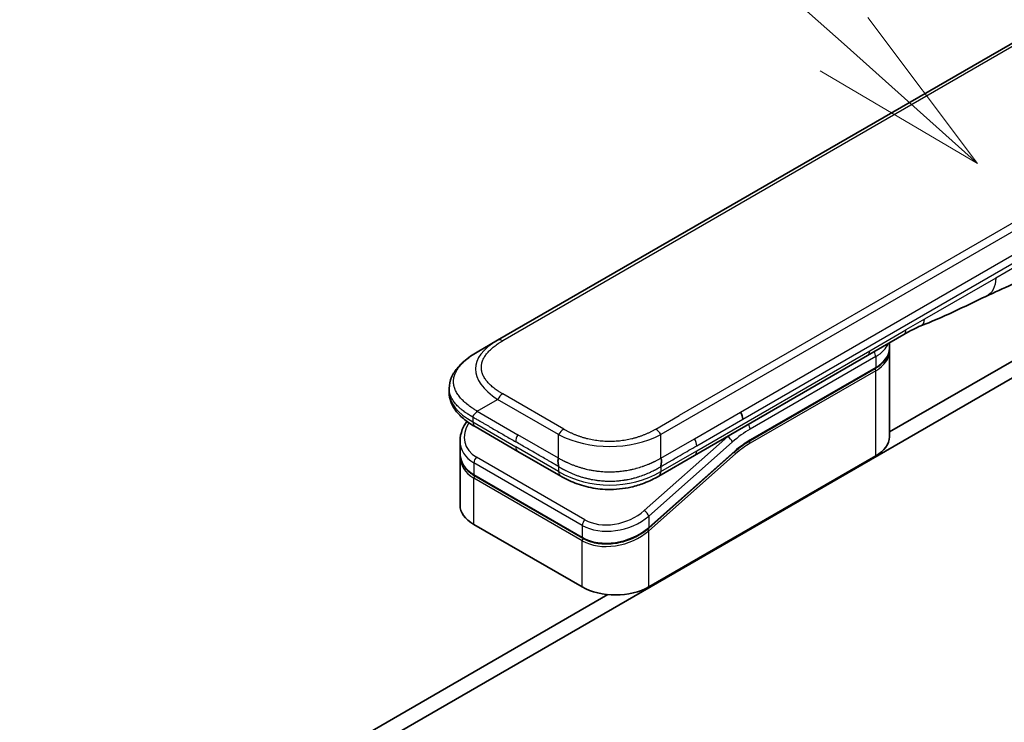
# Model space of a CAD drawing. Units: millimetres. Extents: x 0 to 13158, y 0 to 2248.
# Drawn here: x 1963 to 2060, y 911 to 980 of the extents above; entities that cross this region are included whole.
import ezdxf

# ---------------------------------------------------------------- set-up
doc = ezdxf.new("R2010")
doc.units = ezdxf.units.MM
for name, color, linetype, lineweight in [('Symbol (TK)', 100, 'Continuous', 18), ('Visible (ISO)', 7, 'Continuous', 35), ('Visible Narrow (ISO)', 7, 'Continuous', 25)]:
    doc.layers.add(name, color=color, linetype=linetype, lineweight=lineweight)
doc.styles.add('Note Text (TK2)', font='MS PGothic.ttf')

# ---------------------------------------------------------------- blocks, each defined once
blk = doc.blocks.new('バルーン44')
at = {"layer": 'Symbol (TK)', "color": 100}
for p, q in [((306.495, 147.622), (301.916, 151.708)), ((308.36, 145.958), (306.828, 147.995)), ((306.495, 147.622), (308.36, 145.958)), ((306.162, 147.249), (308.36, 145.958))]:
    blk.add_line(p, q, dxfattribs=at)
at = {"layer": 'Symbol (TK)'}
blk.add_circle((299.682, 153.701), 3, dxfattribs=at)
at = {"layer": 'Symbol (TK)', "color": 7, "insert": (299.682, 153.695), "char_height": 2, "attachment_point": 5, "style": 'Note Text (TK2)'}
blk.add_mtext('8', dxfattribs=at)

msp = doc.modelspace()

# ---------------------------------------------------------------- linework, layer by layer
at = {"layer": 'Visible (ISO)'}
for p, q in [((2138.7258, 1022.681), (2010.0722, 948.4028)), ((1841.6298, 818.4247), (2117.4015, 977.6415)), ((2115.9872, 978.458), (2048.4116, 939.4432)), ((2049.8054, 948.9592), (2046.2698, 946.9179)), ((2008.0722, 947.2481), (2010.0722, 948.4028)), ((2048.4116, 947.6332), (2048.4116, 948.1545)), ((2046.2698, 946.9179), (2029.3406, 937.1438)), ((2048.4116, 947.3066), (2048.4116, 938.9783)), ((2034.7309, 938.5669), (2047.0229, 945.6637)), ((2005.3375, 943.6996), (2005.3375, 943.6996)), ((2005.3375, 943.6996), (2005.3375, 943.3057)), ((2012.0575, 937.5407), (2007.8651, 939.9612)), ((2006.4018, 938.5722), (2006.4018, 937.4269)), ((2006.4076, 937.261), (2006.4076, 937.261)), ((2012.0575, 937.5407), (2016.2498, 935.1203)), ((2033.2629, 937.4959), (2024.8524, 930.0379)), ((2006.4018, 937.0888), (2006.4018, 932.283)), ((2024.8611, 924.2814), (2047.0643, 937.1004)), ((2029.3406, 937.1438), (2025.8357, 935.1203)), ((2018.3972, 929.0517), (2007.7906, 935.1754)), ((2025.8357, 935.1203), (2025.8357, 935.1203)), ((2007.7492, 930.4051), (2018.3558, 924.2814)), ((2020.8639, 923.5385), (1840.2156, 819.2412))]:
    msp.add_line(p, q, dxfattribs=at)
for centre, major_axis, ratio, start_param, end_param in [((2049.3054, 949.8252), (0.5, -0.866), 0.5773503, 0, 0.0000401), ((2033.4326, 941.0784), (-0.4264, 0.8203), 0.543664, 3.9494102, 4.7936142), ((2033.3425, 941.0873), (0.5, -0.866), 0.5773503, 0.7853983, 1.5707963), ((2008.3651, 940.8272), (-0.5, -0.866), 0.5774081, 6.2831707, 6.2831863), ((2011.0018, 939.2064), (4.5212, 1.2298), 0.6893822, 2.9562251, 2.9562335), ((2043.8116, 938.9783), (4.6, 0), 0.5773503, 5.4977871, 6.2831853), ((2011.0018, 938.1076), (-4.5043, -1.3434), 0.6946664, 6.0788893, 6.0789025), ((2011.0018, 937.7694), (4.5043, 1.3434), 0.6946687, 2.9372796, 2.937298), ((2016.7498, 935.9863), (-0.5, -0.866), 0.5772924, 0.0000008, 0.0000127), ((2011.0018, 932.283), (-4.6, 0), 0.5773503, 0, 0.7853982), ((2021.6084, 926.1593), (-4.6, 0), 0.5773503, 0.7853982, 2.3561945)]:
    msp.add_ellipse(centre, major_axis=major_axis, ratio=ratio, start_param=start_param, end_param=end_param, dxfattribs=at)
for points in [[(2063.2561, 955.3721), (2061.3331, 954.2626), (2059.4879, 953.4544), (2057.8461, 952.6961)], [(2057.8461, 952.6961), (2055.7593, 951.7267), (2053.578, 950.6108), (2051.4642, 949.8177)], [(2051.4635, 949.8174), (2051.4637, 949.8175), (2051.464, 949.8176), (2051.4642, 949.8177)], [(2048.4116, 947.3066), (2048.4116, 947.3611), (2048.4089, 947.4155), (2048.4036, 947.4699)], [(2034.7309, 938.5669), (2034.2389, 938.2829), (2033.7408, 937.9197), (2033.2629, 937.4959)], [(2006.4018, 937.0888), (2006.4018, 937.1452), (2006.4037, 937.2019), (2006.4075, 937.2588)]]:
    msp.add_open_spline(points, degree=3, dxfattribs=at)
for points, knots in [([(2051.4635, 949.8174), (2051.2442, 949.7356), (2050.985, 949.6111), (2050.437, 949.3216), (2050.1252, 949.1439), (2049.8054, 948.9592)], [0, 0, 0, 0, 0.13131716, 0.13131716, 0.26765358, 0.26765358, 0.26765358, 0.26765358]), ([(2005.3375, 943.6996), (2005.3375, 944.0701), (2005.4204, 944.4433), (2005.7185, 945.1427), (2005.9389, 945.4742), (2006.5461, 946.1739), (2006.9677, 946.5283), (2007.6405, 946.9884), (2007.8508, 947.1203), (2008.0722, 947.2481)], [0, 0, 0, 0, 0.14721981, 0.14721981, 0.30059635, 0.30059635, 0.50273236, 0.50273236, 0.59165781, 0.59165781, 0.59165781, 0.59165781]), ([(2048.4116, 947.6332), (2048.4116, 947.482), (2048.3909, 947.3309), (2048.3097, 947.0348), (2048.2492, 946.8899), (2048.0919, 946.6103), (2047.9951, 946.4757), (2047.7689, 946.2194), (2047.6395, 946.0977), (2047.3519, 945.8691), (2047.1936, 945.7623), (2047.0229, 945.6637)], [0.78539821, 0.78539821, 0.78539821, 0.78539821, 0.94247784, 0.94247784, 1.09955747, 1.09955747, 1.25663709, 1.25663709, 1.41371672, 1.41371672, 1.57079635, 1.57079635, 1.57079635, 1.57079635]), ([(2007.8651, 939.9612), (2007.4547, 940.1982), (2007.0704, 940.4583), (2006.4025, 941.0221), (2006.1115, 941.3264), (2005.7174, 941.9), (2005.583, 942.1553), (2005.391, 942.7061), (2005.3375, 943.0068), (2005.3375, 943.3057)], [0, 0, 0, 0, 0.16860898, 0.16860898, 0.32968741, 0.32968741, 0.44277032, 0.44277032, 0.56157397, 0.56157397, 0.56157397, 0.56157397]), ([(2008.0722, 941.4746), (2008.0634, 941.4595), (2008.054, 941.4445), (2008.044, 941.4301), (2008.0342, 941.4157), (2008.024, 941.4019), (2008.0133, 941.3885), (2008.0028, 941.3751), (2007.9919, 941.3621), (2007.9807, 941.3495), (2007.9696, 941.3369), (2007.9582, 941.3247), (2007.9467, 941.3127), (2007.9239, 941.2889), (2007.9004, 941.2662), (2007.8773, 941.2442), (2007.8542, 941.2222), (2007.8315, 941.2008), (2007.81, 941.1796), (2007.7885, 941.1584), (2007.7681, 941.1373), (2007.7498, 941.1158), (2007.7314, 941.0941), (2007.7151, 941.0721), (2007.7015, 941.0493), (2007.6947, 941.0378), (2007.6885, 941.0261), (2007.6832, 941.0141), (2007.6778, 941.002), (2007.6732, 940.9896), (2007.6695, 940.977), (2007.6658, 940.9642), (2007.6629, 940.9511), (2007.6609, 940.9376), (2007.659, 940.9239), (2007.658, 940.9098), (2007.658, 940.8955)], [0, 0, 0, 0, 0.0639341, 0.0639341, 0.0639341, 0.1272797, 0.1272797, 0.1272797, 0.1901351, 0.1901351, 0.1901351, 0.2525914, 0.2525914, 0.2525914, 0.3765924, 0.3765924, 0.3765924, 0.4999823, 0.4999823, 0.4999823, 0.6233743, 0.6233743, 0.6233743, 0.7473816, 0.7473816, 0.7473816, 0.8098428, 0.8098428, 0.8098428, 0.8727042, 0.8727042, 0.8727042, 0.9360571, 0.9360571, 0.9360571, 1, 1, 1, 1]), ([(2006.4018, 938.5722), (2006.4019, 938.9394), (2006.4787, 939.3161), (2006.7315, 939.9516), (2006.8823, 940.2232), (2007.0669, 940.4802)], [0, 0, 0, 0, 0.14026968, 0.14026968, 0.24855371, 0.24855371, 0.24855371, 0.24855371]), ([(2007.7906, 935.1754), (2007.4454, 935.3747), (2007.1486, 935.6276), (2006.7048, 936.1962), (2006.5493, 936.5174), (2006.4242, 937.0395), (2006.4018, 937.2325), (2006.4018, 937.4268)], [0, 0, 0, 0, 0.14368271, 0.14368271, 0.28404025, 0.28404025, 0.36214507, 0.36214507, 0.36214507, 0.36214507]), ([(2016.0428, 936.8728), (2016.034, 936.8577), (2016.0261, 936.8418), (2016.0192, 936.8256), (2016.0123, 936.8096), (2016.0065, 936.7932), (2016.0015, 936.7765), (2015.9965, 936.7599), (2015.9924, 936.743), (2015.9891, 936.7258), (2015.9858, 936.7087), (2015.9834, 936.6914), (2015.9816, 936.6738), (2015.978, 936.6389), (2015.9773, 936.6031), (2015.9785, 936.5669), (2015.9798, 936.5309), (2015.9831, 936.4945), (2015.9877, 936.4582), (2015.9922, 936.422), (2015.9979, 936.3858), (2016.0039, 936.3503), (2016.0099, 936.3146), (2016.0162, 936.2795), (2016.022, 936.2455), (2016.0249, 936.2283), (2016.0276, 936.2115), (2016.0301, 936.195), (2016.0326, 936.1784), (2016.0348, 936.1621), (2016.0367, 936.1462), (2016.0386, 936.1301), (2016.0401, 936.1145), (2016.0411, 936.0993), (2016.0422, 936.0839), (2016.0428, 936.0688), (2016.0428, 936.0545)], [0, 0, 0, 0, 0.0639341, 0.0639341, 0.0639341, 0.1272797, 0.1272797, 0.1272797, 0.1901351, 0.1901351, 0.1901351, 0.2525914, 0.2525914, 0.2525914, 0.3765924, 0.3765924, 0.3765924, 0.4999823, 0.4999823, 0.4999823, 0.6233743, 0.6233743, 0.6233743, 0.7473816, 0.7473816, 0.7473816, 0.8098428, 0.8098428, 0.8098428, 0.8727042, 0.8727042, 0.8727042, 0.9360571, 0.9360571, 0.9360571, 1, 1, 1, 1]), ([(2026.0428, 936.0545), (2026.0426, 936.0687), (2026.043, 936.0836), (2026.0448, 936.1141), (2026.0462, 936.1297), (2026.0497, 936.1615), (2026.0519, 936.1777), (2026.0567, 936.2108), (2026.0594, 936.2276), (2026.068, 936.2786), (2026.0743, 936.3137), (2026.0864, 936.385), (2026.0922, 936.4212), (2026.1014, 936.4939), (2026.1048, 936.5303), (2026.1077, 936.6027), (2026.107, 936.6385), (2026.1019, 936.6911), (2026.0994, 936.7085), (2026.0929, 936.7429), (2026.0889, 936.7598), (2026.079, 936.7932), (2026.0731, 936.8095), (2026.0594, 936.8418), (2026.0515, 936.8577), (2026.0428, 936.8728)], [0, 0, 0, 0, 0.0638986, 0.0638986, 0.1272191, 0.1272191, 0.1900582, 0.1900582, 0.2525056, 0.2525056, 0.3765059, 0.3765059, 0.4999109, 0.4999109, 0.6233265, 0.6233265, 0.7473585, 0.7473585, 0.8098304, 0.8098304, 0.8727, 0.8727, 0.9360574, 0.9360574, 1, 1, 1, 1]), ([(2025.8357, 935.1203), (2025.3987, 934.868), (2024.9228, 934.6373), (2024.005, 934.2871), (2023.5713, 934.1533), (2022.3914, 933.8842), (2021.596, 933.7996), (2020.1873, 933.8336), (2019.553, 933.9161), (2018.3579, 934.1893), (2017.7855, 934.3827), (2016.9049, 934.7653), (2016.5674, 934.937), (2016.2498, 935.1203)], [0, 0, 0, 0, 0.1795546, 0.1795546, 0.3234776, 0.3234776, 0.5566821, 0.5566821, 0.7464054, 0.7464054, 0.938795, 0.938795, 1.0692496, 1.0692496, 1.0692496, 1.0692496]), ([(2024.8524, 930.0379), (2024.4874, 929.7141), (2024.0556, 929.424), (2023.1323, 928.9593), (2022.63, 928.7771), (2021.624, 928.5427), (2021.1076, 928.485), (2020.1338, 928.4994), (2019.6628, 928.5679), (2018.9354, 928.7845), (2018.6513, 928.905), (2018.3972, 929.0517)], [0, 0, 0, 0, 0.15935616, 0.15935616, 0.31602414, 0.31602414, 0.4693953, 0.4693953, 0.61817262, 0.61817262, 0.72394488, 0.72394488, 0.72394488, 0.72394488])]:
    msp.add_open_spline(points, degree=3, knots=knots, dxfattribs=at)
at = {"layer": 'Visible Narrow (ISO)'}
for p, q in [((2139.2258, 1022.6315), (2010.5722, 948.3533)), ((2154.6964, 1013.4604), (2026.0428, 939.1822)), ((2151.8985, 1012.6616), (2027.8406, 941.0367)), ((2033.8425, 941.376), (2091.3696, 974.5893)), ((2034.0496, 940.6791), (2091.5767, 973.8923)), ((2064.292, 957.6613), (2058.8016, 954.4914)), ((2058.8016, 954.4914), (2051.8426, 950.4736)), ((2051.8426, 950.4736), (2050.0125, 949.417)), ((2046.4769, 947.3757), (2050.0125, 949.417)), ((2029.5477, 937.6016), (2046.4769, 947.3757)), ((2047.0643, 946.8167), (2034.7723, 939.7199)), ((2047.0643, 946.8167), (2047.0643, 945.7552)), ((2047.0643, 945.7552), (2034.7723, 938.6585)), ((2047.0643, 945.4286), (2034.7723, 938.3319)), ((2047.0643, 937.1004), (2047.0643, 945.4286)), ((2016.5428, 939.7101), (2010.5722, 943.1572)), ((2008.0722, 941.4746), (2010.0722, 942.6293)), ((2016.0428, 939.1822), (2010.0722, 942.6293)), ((2008.0722, 941.4746), (2012.0575, 939.1737)), ((2025.5428, 939.71), (2027.8406, 941.0367)), ((2029.3406, 938.7768), (2033.8425, 941.376)), ((2007.658, 940.8955), (2007.658, 940.419)), ((2007.658, 940.419), (2011.8504, 937.9985)), ((2029.5477, 938.0799), (2034.0496, 940.6791)), ((2016.0428, 936.8728), (2012.0575, 939.1737)), ((2016.0428, 936.8728), (2016.0428, 939.1822)), ((2026.0428, 936.8728), (2026.0428, 939.1822)), ((2032.5886, 938.9974), (2024.4161, 931.7504)), ((2033.0337, 938.4518), (2024.8611, 931.2048)), ((2026.0428, 936.8728), (2029.3406, 938.7768)), ((2032.5886, 938.9974), (2032.5699, 939.0083)), ((2016.0428, 935.578), (2011.8504, 937.9985)), ((2024.8611, 930.1059), (2033.2716, 937.5639)), ((2024.8611, 929.7678), (2033.3448, 937.2907)), ((2026.0428, 935.578), (2029.5477, 937.6016)), ((2007.7492, 936.4315), (2007.7492, 935.267)), ((2018.3558, 930.3078), (2007.7492, 936.4315)), ((2018.6178, 930.8534), (2008.0112, 936.9771)), ((2007.7492, 935.267), (2018.3558, 929.1433)), ((2016.0428, 936.0545), (2016.0428, 935.578)), ((2026.0428, 936.0545), (2026.0428, 935.578)), ((2018.3558, 928.8051), (2007.7492, 934.9289)), ((2007.7492, 930.4051), (2007.7492, 934.9289)), ((2024.8611, 931.2048), (2024.8611, 930.1059)), ((2018.3558, 930.3078), (2018.3558, 929.1433)), ((2024.2865, 929.6674), (2024.2864, 929.6673)), ((2024.8611, 924.2814), (2024.8611, 929.7678)), ((2018.3558, 924.2814), (2018.3558, 928.8051))]:
    msp.add_line(p, q, dxfattribs=at)
for centre, major_axis, ratio, start_param, end_param in [((2049.3054, 949.8252), (0.5, -0.866), 0.5773503, 0.0000401, 0.7853982), ((2024.0726, 944.9387), (16.1639, -0.7638), 0.3564434, 2.6348428, 3.6820267), ((2010.5722, 947.5368), (-0.5, 0.866), 0.57734, 5.4977861, 6.2831842), ((2043.8116, 948.6946), (4.6, 0), 0.5773503, 5.4977871, 6.0508569), ((2045.7698, 947.784), (0.5, -0.866), 0.5773503, 6.2831844, 7.0685835), ((2046.7107, 947.0208), (-0.25, 0.433), 0.5773503, 3.9269908, 4.9782516), ((2043.8116, 947.6332), (4.6, 0), 0.5773503, 5.4977871, 6.2831853), ((2043.8116, 947.3066), (4.6, 0), 0.5773503, 5.4977872, 6.2831853), ((2046.9229, 945.5103), (-0.1, 0.1732), 0.5773503, 3.9269908, 5.1394676), ((2046.9229, 945.8369), (0.1, -0.1732), 0.5773503, 0, 0.7853982), ((2022.6577, 943.3057), (17.3203, 0), 0.3333358, 3.1415927, 3.6651951), ((2010.5722, 942.3407), (0.5, 0.866), 0.5773532, 0.7853931, 1.5707913), ((2010.9097, 939.5479), (4.003, 1.2663), 0.6979571, 2.4532614, 3.7097428), ((2008.3651, 940.8272), (-0.5, -0.866), 0.5774081, 5.4977871, 6.2831707), ((2034.4188, 939.924), (0.25, -0.433), 0.5773503, 0.7853982, 1.8366589), ((2012.5575, 938.8851), (-0.5, -0.866), 0.5773503, 4.712389, 5.4977871), ((2016.5428, 938.8936), (0.5, 0.866), 0.5773519, 0.7854016, 1.5707998), ((2021.0428, 946.688), (-10.0001, 0), 0.8666784, 1.0472044, 2.0943883), ((2025.5428, 938.8936), (-0.5, 0.866), 0.5773489, 4.71238, 5.4977782), ((2034.7723, 931.9632), (-4.75, -8.2272), 0.5773503, 3.9269909, 4.1887901), ((2011.0018, 939.2064), (4.5212, 1.2298), 0.6893822, 2.9562335, 3.7416336), ((2028.9538, 938.4769), (-0.4086, 0.8072), 0.5339347, 3.9537066, 4.8152531), ((2034.4188, 932.1673), (-5, -8.6603), 0.5773503, 4.1783364, 4.1887902), ((2032.6801, 938.6559), (0.3317, -0.3741), 0.4082483, 0.6847192, 2.2555155), ((2034.7723, 931.9632), (-4.1, -7.1014), 0.5773503, 3.926991, 4.18879), ((2034.593, 933.4327), (-3.8327, -5.2165), 0.546209, 4.0355598, 4.3375414), ((2034.6309, 938.4135), (-0.1, 0.1732), 0.5773503, 3.9269908, 5.1382399), ((2034.6309, 938.7401), (0.1, -0.1732), 0.5773503, 0, 0.7853982), ((2011.0018, 938.1076), (-4.5043, -1.3434), 0.6946664, 6.0789025, 6.8642882), ((2012.5575, 938.4068), (-0.5, -0.866), 0.5773503, 5.4977871, 6.2831861), ((2028.8406, 938.0099), (0.5, -0.866), 0.5773503, 6.2831843, 7.0685835), ((2033.2034, 937.3723), (0.1327, -0.1496), 0.4082483, 0.6847192, 1.838908), ((2033.1302, 937.6455), (0.1327, -0.1496), 0.4082483, 0, 0.6847192), ((2011.0018, 937.7694), (4.5043, 1.3434), 0.6946687, 2.937298, 3.7226985), ((2008.1027, 936.6356), (-0.25, -0.433), 0.5773502, 4.1887908, 5.4977878), ((2010.9646, 937.906), (4.2959, 1.359), 0.6979528, 3.4388998, 3.4389478), ((2007.8906, 935.3486), (-0.1, -0.1732), 0.5773503, 5.4977872, 6.2831853), ((2016.7498, 935.9863), (-0.5, -0.866), 0.5772924, 5.4977871, 6.2831861), ((2021.0428, 944.2382), (-9.9999, 0), 0.9999925, 1.0471939, 2.0943987), ((2007.8906, 935.0105), (0.1, 0.1732), 0.5773503, 1.0881761, 2.3561944), ((2021.5169, 933.4238), (4.0034, 1.2661), 0.6978551, 3.709726, 5.2806285), ((2024.5076, 931.4089), (-0.3317, 0.3741), 0.4082481, 3.8263111, 5.3971074), ((2021.6084, 933.0827), (4.5212, 1.2298), 0.6893827, 3.7416337, 5.3124253), ((2018.7093, 930.5119), (0.25, 0.433), 0.5773503, 1.0471971, 2.3561939), ((2021.6084, 931.9839), (-4.5043, -1.3434), 0.6946699, 0.5811053, 2.1518979), ((2021.6084, 931.6457), (4.5043, 1.3434), 0.6946632, 3.7226973, 5.2934985), ((2024.7197, 929.8494), (0.1327, -0.1496), 0.4082483, 0.6847192, 1.8492806), ((2024.7197, 930.1875), (0.1327, -0.1496), 0.4082481, 0.000054, 0.6847192), ((2018.4972, 929.2249), (-0.1, -0.1732), 0.5773509, 5.4977874, 6.2831513), ((2018.4972, 928.8868), (-0.1, -0.1732), 0.5773502, 4.2260842, 5.4977873)]:
    msp.add_ellipse(centre, major_axis=major_axis, ratio=ratio, start_param=start_param, end_param=end_param, dxfattribs=at)
for points in [[(2058.8016, 954.4914), (2058.8016, 953.6341), (2058.4481, 952.9758), (2057.8461, 952.6961)], [(2051.4642, 949.8177), (2051.6938, 949.9039), (2051.8426, 950.163), (2051.8426, 950.4736)]]:
    msp.add_open_spline(points, degree=3, dxfattribs=at)
for points, knots in [([(2010.5722, 943.1572), (2010.5533, 943.1681), (2010.5344, 943.1791), (2010.5156, 943.1901), (2010.4968, 943.2011), (2010.4781, 943.2122), (2010.4595, 943.2233), (2010.4223, 943.2456), (2010.3854, 943.268), (2010.3488, 943.2906), (2010.3124, 943.3132), (2010.2762, 943.3359), (2010.2405, 943.3588), (2010.2047, 943.3818), (2010.1693, 943.4049), (2010.1343, 943.4282), (2010.0642, 943.4748), (2009.9957, 943.5222), (2009.9287, 943.5703), (2009.862, 943.6183), (2009.797, 943.667), (2009.7336, 943.7165), (2009.6703, 943.7661), (2009.6086, 943.8164), (2009.5489, 943.8674), (2009.4894, 943.9183), (2009.4318, 943.9699), (2009.3762, 944.0223), (2009.3207, 944.0746), (2009.2672, 944.1277), (2009.216, 944.1814), (2009.1649, 944.235), (2009.116, 944.2893), (2009.0694, 944.3443), (2009.0228, 944.3993), (2008.9786, 944.4551), (2008.9369, 944.5114), (2008.8954, 944.5675), (2008.8564, 944.6243), (2008.8201, 944.6816), (2008.7838, 944.739), (2008.7501, 944.7969), (2008.7193, 944.8554), (2008.6885, 944.9137), (2008.6606, 944.9724), (2008.6356, 945.0316), (2008.6106, 945.0909), (2008.5886, 945.1505), (2008.5696, 945.2105), (2008.5507, 945.2704), (2008.5348, 945.3306), (2008.5221, 945.391), (2008.5093, 945.4514), (2008.4998, 945.5121), (2008.4933, 945.5728), (2008.4869, 945.6336), (2008.4837, 945.6944), (2008.4837, 945.7552), (2008.4837, 945.8161), (2008.4869, 945.8769), (2008.4933, 945.9376), (2008.4998, 945.9984), (2008.5094, 946.0591), (2008.5221, 946.1195), (2008.5348, 946.1799), (2008.5507, 946.2401), (2008.5696, 946.2999), (2008.5886, 946.3599), (2008.6106, 946.4196), (2008.6356, 946.4789), (2008.6606, 946.538), (2008.6885, 946.5968), (2008.7193, 946.6551), (2008.7501, 946.7136), (2008.7838, 946.7715), (2008.8201, 946.8289), (2008.8564, 946.8862), (2008.8954, 946.9429), (2008.9369, 946.999), (2008.9786, 947.0554), (2009.0228, 947.1112), (2009.0695, 947.1662), (2009.116, 947.2212), (2009.1649, 947.2755), (2009.216, 947.3291), (2009.2672, 947.3828), (2009.3207, 947.4359), (2009.3762, 947.4882), (2009.4318, 947.5406), (2009.4894, 947.5922), (2009.5489, 947.6431), (2009.6087, 947.6941), (2009.6703, 947.7444), (2009.7337, 947.7939), (2009.797, 947.8434), (2009.8621, 947.8922), (2009.9287, 947.9401), (2009.9957, 947.9883), (2010.0642, 948.0357), (2010.1343, 948.0823), (2010.1693, 948.1056), (2010.2047, 948.1287), (2010.2405, 948.1516), (2010.2762, 948.1746), (2010.3124, 948.1973), (2010.3488, 948.2199), (2010.3854, 948.2425), (2010.4223, 948.2649), (2010.4595, 948.2871), (2010.4781, 948.2983), (2010.4968, 948.3093), (2010.5156, 948.3204), (2010.5344, 948.3314), (2010.5533, 948.3424), (2010.5722, 948.3533)], [0, 0, 0, 0, 0.0078947, 0.0078947, 0.0078947, 0.0157883, 0.0157883, 0.0157883, 0.0315724, 0.0315724, 0.0315724, 0.0473155, 0.0473155, 0.0473155, 0.0630553, 0.0630553, 0.0630553, 0.0945293, 0.0945293, 0.0945293, 0.1258917, 0.1258917, 0.1258917, 0.1572779, 0.1572779, 0.1572779, 0.1885729, 0.1885729, 0.1885729, 0.2198627, 0.2198627, 0.2198627, 0.2510658, 0.2510658, 0.2510658, 0.2823397, 0.2823397, 0.2823397, 0.3134755, 0.3134755, 0.3134755, 0.344656, 0.344656, 0.344656, 0.3757426, 0.3757426, 0.3757426, 0.4068528, 0.4068528, 0.4068528, 0.4379018, 0.4379018, 0.4379018, 0.4689615, 0.4689615, 0.4689615, 0.5000025, 0.5000025, 0.5000025, 0.5310387, 0.5310387, 0.5310387, 0.5621033, 0.5621033, 0.5621033, 0.5931475, 0.5931475, 0.5931475, 0.6242624, 0.6242624, 0.6242624, 0.6553442, 0.6553442, 0.6553442, 0.6865294, 0.6865294, 0.6865294, 0.7176605, 0.7176605, 0.7176605, 0.7489389, 0.7489389, 0.7489389, 0.7801375, 0.7801375, 0.7801375, 0.8114273, 0.8114273, 0.8114273, 0.8427223, 0.8427223, 0.8427223, 0.8741114, 0.8741114, 0.8741114, 0.905471, 0.905471, 0.905471, 0.936945, 0.936945, 0.936945, 0.9526847, 0.9526847, 0.9526847, 0.9684279, 0.9684279, 0.9684279, 0.9842118, 0.9842118, 0.9842118, 0.9921054, 0.9921054, 0.9921054, 1, 1, 1, 1]), ([(2008.0722, 941.4746), (2008.0478, 941.4908), (2008.0233, 941.5068), (2007.9739, 941.539), (2007.949, 941.5551), (2007.8737, 941.6038), (2007.8236, 941.6361), (2007.7663, 941.673), (2007.7589, 941.6778), (2007.7104, 941.7092), (2007.6696, 941.7356), (2007.6194, 941.7685), (2007.6097, 941.7749), (2007.5872, 941.7898), (2007.5743, 941.7983), (2007.5404, 941.8209), (2007.5195, 941.835), (2007.49, 941.8552), (2007.4812, 941.8613), (2007.4623, 941.8745), (2007.452, 941.8818), (2007.4341, 941.8945), (2007.4264, 941.8999), (2007.4081, 941.913), (2007.3975, 941.9207), (2007.3798, 941.9334), (2007.3728, 941.9385), (2007.3366, 941.9649), (2007.3077, 941.9862), (2007.2732, 942.0121), (2007.2674, 942.0164), (2007.1968, 942.0698), (2007.1335, 942.1193), (2007.0683, 942.1724), (2007.0647, 942.1753), (2006.9979, 942.2299), (2006.9362, 942.2823), (2006.8136, 942.3912), (2006.7527, 942.4477), (2006.6356, 942.5621), (2006.5792, 942.6199), (2006.4745, 942.7334), (2006.4258, 942.7891), (2006.3766, 942.8486), (2006.3739, 942.852), (2006.3224, 942.9148), (2006.2761, 942.9749), (2006.1936, 943.0899), (2006.1568, 943.1446), (2006.1182, 943.2063), (2006.1142, 943.2127), (2006.0723, 943.2807), (2006.0372, 943.3429), (2005.9779, 943.4585), (2005.9528, 943.512), (2005.9258, 943.5752), (2005.9218, 943.5847), (2005.892, 943.6575), (2005.8691, 943.7211), (2005.8335, 943.8366), (2005.8197, 943.8883), (2005.8052, 943.9527), (2005.8025, 943.9651), (2005.7868, 944.0419), (2005.7768, 944.1065), (2005.7668, 944.2036), (2005.7643, 944.2359), (2005.7622, 944.2764), (2005.7619, 944.2845), (2005.7612, 944.3017), (2005.7609, 944.3108), (2005.7606, 944.323), (2005.7605, 944.3301), (2005.7603, 944.3413), (2005.7602, 944.3534), (2005.7601, 944.3696), (2005.7602, 944.3899), (2005.7605, 944.4061), (2005.7611, 944.4304), (2005.7618, 944.4466), (2005.7642, 944.4952), (2005.7667, 944.5276), (2005.7752, 944.6107), (2005.7824, 944.6614), (2005.7941, 944.726), (2005.7968, 944.74), (2005.8129, 944.8187), (2005.8293, 944.8832), (2005.8647, 944.9988), (2005.8825, 945.05), (2005.9072, 945.1137), (2005.9122, 945.1264), (2005.9434, 945.2027), (2005.9724, 945.266), (2006.0306, 945.3803), (2006.0588, 945.4314), (2006.0957, 945.4935), (2006.1025, 945.5049), (2006.1474, 945.5783), (2006.1882, 945.6398), (2006.2678, 945.7513), (2006.3058, 945.8016), (2006.3537, 945.8615), (2006.362, 945.8717), (2006.4603, 945.9922), (2006.5589, 946.1001), (2006.6742, 946.2147), (2006.6836, 946.224), (2006.7517, 946.2905), (2006.8126, 946.3471), (2006.9287, 946.45), (2006.9833, 946.4966), (2007.0498, 946.5511), (2007.0602, 946.5596), (2007.1275, 946.6141), (2007.1856, 946.6595), (2007.2559, 946.7126), (2007.2669, 946.7208), (2007.2957, 946.7422), (2007.3135, 946.7554), (2007.3383, 946.7735), (2007.3452, 946.7785), (2007.3632, 946.7916), (2007.3745, 946.7997), (2007.3948, 946.8143), (2007.404, 946.8208), (2007.4224, 946.8338), (2007.4317, 946.8404), (2007.4486, 946.8522), (2007.4562, 946.8575), (2007.4661, 946.8645), (2007.4685, 946.8661), (2007.4809, 946.8747), (2007.491, 946.8817), (2007.523, 946.9036), (2007.545, 946.9186), (2007.5776, 946.9405), (2007.588, 946.9474), (2007.6103, 946.9623), (2007.6222, 946.9701), (2007.6732, 947.0037), (2007.7125, 947.0291), (2007.7607, 947.0597), (2007.7694, 947.0651), (2007.8271, 947.1015), (2007.8765, 947.132), (2007.9504, 947.1766), (2007.9747, 947.1911), (2008.0234, 947.2198), (2008.0478, 947.2341), (2008.0722, 947.2481)], [0, 0, 0, 0, 0.0095184, 0.0095184, 0.0192702, 0.0192702, 0.0389776, 0.0389776, 0.0419212, 0.0419212, 0.0581996, 0.0581996, 0.0621072, 0.0621072, 0.0673145, 0.0673145, 0.0758905, 0.0758905, 0.0794947, 0.0794947, 0.083783, 0.083783, 0.0870051, 0.0870051, 0.0915036, 0.0915036, 0.0944913, 0.0944913, 0.1069292, 0.1069292, 0.1094537, 0.1094537, 0.1377166, 0.1377166, 0.1393366, 0.1393366, 0.168411, 0.168411, 0.1989632, 0.1989632, 0.2294313, 0.2294313, 0.2581017, 0.2581017, 0.2598073, 0.2598073, 0.2901016, 0.2901016, 0.3171407, 0.3171407, 0.3203027, 0.3203027, 0.3504052, 0.3504052, 0.375904, 0.375904, 0.3804149, 0.3804149, 0.4103459, 0.4103459, 0.4344429, 0.4344429, 0.4402132, 0.4402132, 0.4700343, 0.4700343, 0.4849437, 0.4849437, 0.4886699, 0.4886699, 0.4928467, 0.4928467, 0.4942589, 0.4961219, 0.497985, 0.4998481, 0.5035714, 0.5072944, 0.5072944, 0.5147411, 0.5147411, 0.5296378, 0.5296378, 0.55297, 0.55297, 0.5594638, 0.5594638, 0.5893357, 0.5893357, 0.6133152, 0.6133152, 0.6192715, 0.6192715, 0.6492867, 0.6492867, 0.6738839, 0.6738839, 0.6793932, 0.6793932, 0.7095977, 0.7095977, 0.7347357, 0.7347357, 0.7399033, 0.7399033, 0.7958822, 0.7958822, 0.8008112, 0.8008112, 0.8314142, 0.8314142, 0.8573104, 0.8573104, 0.862117, 0.862117, 0.8881264, 0.8881264, 0.89291, 0.89291, 0.9006218, 0.9006218, 0.9035569, 0.9035569, 0.9083392, 0.9083392, 0.9122001, 0.9122001, 0.9161097, 0.9161097, 0.9192643, 0.9192643, 0.9202582, 0.9202582, 0.9244067, 0.9244067, 0.9334204, 0.9334204, 0.9376307, 0.9376307, 0.9424341, 0.9424341, 0.9581298, 0.9581298, 0.9615629, 0.9615629, 0.9810021, 0.9810021, 0.9905009, 0.9905009, 1, 1, 1, 1]), ([(2007.658, 940.8955), (2007.6419, 940.9042), (2007.6251, 940.9135), (2007.5926, 940.9313), (2007.577, 940.9399), (2007.5307, 940.9657), (2007.5002, 940.9828), (2007.465, 941.0029), (2007.4603, 941.0056), (2007.4286, 941.0237), (2007.4018, 941.0392), (2007.3583, 941.0648), (2007.3415, 941.0748), (2007.3067, 941.0957), (2007.2887, 941.1066), (2007.2621, 941.1228), (2007.2535, 941.1281), (2007.2342, 941.14), (2007.223, 941.1469), (2007.1918, 941.1664), (2007.1723, 941.1787), (2007.1452, 941.1959), (2007.1376, 941.2008), (2007.0985, 941.2259), (2007.0672, 941.2463), (2007.0299, 941.2711), (2007.0236, 941.2752), (2006.947, 941.3264), (2006.8782, 941.3741), (2006.8072, 941.4254), (2006.8033, 941.4281), (2006.7303, 941.4811), (2006.6628, 941.5322), (2006.5281, 941.6387), (2006.4611, 941.6943), (2006.3315, 941.8076), (2006.2689, 941.8653), (2006.1522, 941.9791), (2006.0978, 942.0351), (2006.0427, 942.0953), (2006.0396, 942.0987), (2005.9817, 942.1625), (2005.9295, 942.2238), (2005.8362, 942.3417), (2005.7944, 942.3982), (2005.7506, 942.4619), (2005.746, 942.4686), (2005.6982, 942.5393), (2005.658, 942.6041), (2005.5899, 942.7255), (2005.561, 942.7817), (2005.53, 942.8486), (2005.5254, 942.8586), (2005.4908, 942.9358), (2005.4643, 943.0036), (2005.423, 943.127), (2005.407, 943.1825), (2005.3901, 943.2517), (2005.387, 943.265), (2005.3686, 943.3478), (2005.357, 943.4176), (2005.3453, 943.5228), (2005.3424, 943.5579), (2005.3399, 943.6019), (2005.3395, 943.6107), (2005.3387, 943.6294), (2005.3384, 943.6393), (2005.3381, 943.6525), (2005.3379, 943.6602), (2005.3377, 943.6724), (2005.3375, 943.6856), (2005.3375, 943.6945), (2005.3375, 943.6991), (2005.3375, 943.6994), (2005.3375, 943.6996)], [0, 0, 0, 0, 0.00603093, 0.00603093, 0.01200082, 0.01200082, 0.02386453, 0.02386453, 0.0256517, 0.0256517, 0.03613138, 0.03613138, 0.04274016, 0.04274016, 0.04983235, 0.04983235, 0.05322303, 0.05322303, 0.05754644, 0.05754644, 0.0655788, 0.0655788, 0.06869046, 0.06869046, 0.08156439, 0.08156439, 0.08417983, 0.08417983, 0.11351507, 0.11351507, 0.11519956, 0.11519956, 0.14549648, 0.14549648, 0.17747096, 0.17747096, 0.20949575, 0.20949575, 0.23975641, 0.23975641, 0.24155998, 0.24155998, 0.27369023, 0.27369023, 0.30250814, 0.30250814, 0.30588615, 0.30588615, 0.33812709, 0.33812709, 0.36554526, 0.36554526, 0.3704056, 0.3704056, 0.40272297, 0.40272297, 0.4288146, 0.4288146, 0.43507034, 0.43507034, 0.46743781, 0.46743781, 0.48363607, 0.48363607, 0.48768525, 0.48768525, 0.49222443, 0.49222443, 0.49375923, 0.49578394, 0.49780875, 0.4998336, 0.4998336, 0.49994448, 0.49994448, 0.49994448, 0.49994448]), ([(2007.658, 940.8955), (2007.6704, 940.8883), (2007.683, 940.8811), (2007.6957, 940.8737), (2007.7081, 940.8666), (2007.7207, 940.8593), (2007.7334, 940.852), (2007.7596, 940.8369), (2007.7863, 940.8216), (2007.8132, 940.8061), (2007.8667, 940.7754), (2007.921, 940.7443), (2007.974, 940.7139), (2008.0283, 940.6828), (2008.0813, 940.6524), (2008.1309, 940.6239), (2008.1565, 940.6093), (2008.1812, 940.5951), (2008.2047, 940.5816), (2008.2289, 940.5677), (2008.2518, 940.5545), (2008.2731, 940.5422), (2008.276, 940.5405), (2008.2788, 940.5389), (2008.2816, 940.5373), (2008.3002, 940.5266), (2008.3187, 940.5159), (2008.3372, 940.5052), (2008.3586, 940.4928), (2008.3799, 940.4805), (2008.4013, 940.4682), (2008.444, 940.4435), (2008.4866, 940.4189), (2008.5293, 940.3943), (2008.6146, 940.345), (2008.6999, 940.2958), (2008.7852, 940.2465), (2009.1259, 940.0498), (2009.4666, 939.8531), (2009.8072, 939.6564), (2010.1479, 939.4598), (2010.4885, 939.2631), (2010.8291, 939.0664), (2011.1695, 938.8699), (2011.5099, 938.6734), (2011.8504, 938.4768)], [0, 0, 0, 0, 0.0070785, 0.0070785, 0.0070785, 0.0140046, 0.0140046, 0.0140046, 0.0283529, 0.0283529, 0.0283529, 0.0568624, 0.0568624, 0.0568624, 0.0860433, 0.0860433, 0.0860433, 0.101083, 0.101083, 0.101083, 0.1165632, 0.1165632, 0.1165632, 0.1186532, 0.1186532, 0.1186532, 0.1323804, 0.1323804, 0.1323804, 0.148198, 0.148198, 0.148198, 0.1798194, 0.1798194, 0.1798194, 0.2430144, 0.2430144, 0.2430144, 0.4954203, 0.4954203, 0.4954203, 0.7477818, 0.7477818, 0.7477818, 1, 1, 1, 1]), ([(2025.5428, 939.71), (2025.5238, 939.6991), (2025.5048, 939.6882), (2025.4857, 939.6774), (2025.4666, 939.6665), (2025.4474, 939.6557), (2025.4282, 939.645), (2025.3896, 939.6235), (2025.3508, 939.6022), (2025.3116, 939.5811), (2025.2726, 939.56), (2025.2332, 939.5392), (2025.1934, 939.5185), (2025.1537, 939.4979), (2025.1137, 939.4775), (2025.0733, 939.4572), (2024.9926, 939.4168), (2024.9105, 939.3772), (2024.8271, 939.3386), (2024.744, 939.3), (2024.6596, 939.2625), (2024.5739, 939.2259), (2024.4881, 939.1893), (2024.401, 939.1537), (2024.3126, 939.1193), (2024.2245, 939.0849), (2024.135, 939.0516), (2024.0444, 939.0196), (2023.9537, 938.9875), (2023.8618, 938.9566), (2023.7687, 938.927), (2023.6759, 938.8975), (2023.5818, 938.8693), (2023.4867, 938.8424), (2023.3913, 938.8155), (2023.2947, 938.79), (2023.1971, 938.7659), (2023.0999, 938.742), (2023.0017, 938.7195), (2022.9024, 938.6985), (2022.803, 938.6775), (2022.7026, 938.6581), (2022.6014, 938.6403), (2022.5004, 938.6225), (2022.3986, 938.6064), (2022.2961, 938.592), (2022.1935, 938.5775), (2022.0901, 938.5648), (2021.9862, 938.5539), (2021.8826, 938.5429), (2021.7783, 938.5338), (2021.6737, 938.5264), (2021.569, 938.5191), (2021.4639, 938.5135), (2021.3587, 938.5098), (2021.2535, 938.5061), (2021.1481, 938.5043), (2021.0428, 938.5043), (2020.9374, 938.5043), (2020.832, 938.5061), (2020.7268, 938.5098), (2020.6216, 938.5135), (2020.5165, 938.5191), (2020.4119, 938.5264), (2020.3072, 938.5338), (2020.203, 938.5429), (2020.0993, 938.5539), (2019.9954, 938.5648), (2019.8921, 938.5775), (2019.7895, 938.592), (2019.6869, 938.6064), (2019.5851, 938.6225), (2019.4842, 938.6403), (2019.3829, 938.6581), (2019.2825, 938.6775), (2019.1831, 938.6985), (2019.0839, 938.7195), (2018.9856, 938.742), (2018.8884, 938.7659), (2018.7908, 938.79), (2018.6943, 938.8155), (2018.5989, 938.8424), (2018.5037, 938.8693), (2018.4097, 938.8975), (2018.3168, 938.927), (2018.2237, 938.9566), (2018.1318, 938.9875), (2018.0411, 939.0196), (2017.9505, 939.0516), (2017.8611, 939.0849), (2017.7729, 939.1193), (2017.6845, 939.1537), (2017.5974, 939.1893), (2017.5116, 939.2259), (2017.4259, 939.2625), (2017.3415, 939.3), (2017.2584, 939.3386), (2017.175, 939.3772), (2017.093, 939.4168), (2017.0122, 939.4572), (2016.9719, 939.4775), (2016.9318, 939.4979), (2016.8921, 939.5185), (2016.8524, 939.5392), (2016.813, 939.56), (2016.7739, 939.5811), (2016.7347, 939.6022), (2016.6959, 939.6235), (2016.6574, 939.645), (2016.6381, 939.6557), (2016.6189, 939.6665), (2016.5998, 939.6774), (2016.5807, 939.6882), (2016.5617, 939.6991), (2016.5428, 939.7101)], [0, 0, 0, 0, 0.0078946, 0.0078946, 0.0078946, 0.0157882, 0.0157882, 0.0157882, 0.0315721, 0.0315721, 0.0315721, 0.0473153, 0.0473153, 0.0473153, 0.063055, 0.063055, 0.063055, 0.0945291, 0.0945291, 0.0945291, 0.1258886, 0.1258886, 0.1258886, 0.1572777, 0.1572777, 0.1572777, 0.1885727, 0.1885727, 0.1885727, 0.2198625, 0.2198625, 0.2198625, 0.2510611, 0.2510611, 0.2510611, 0.2823395, 0.2823395, 0.2823395, 0.3134706, 0.3134706, 0.3134706, 0.3446558, 0.3446558, 0.3446558, 0.3757376, 0.3757376, 0.3757376, 0.4068526, 0.4068526, 0.4068526, 0.4378967, 0.4378967, 0.4378967, 0.4689613, 0.4689613, 0.4689613, 0.4999975, 0.4999975, 0.4999975, 0.5310385, 0.5310385, 0.5310385, 0.5620982, 0.5620982, 0.5620982, 0.5931473, 0.5931473, 0.5931473, 0.6242574, 0.6242574, 0.6242574, 0.6553441, 0.6553441, 0.6553441, 0.6865245, 0.6865245, 0.6865245, 0.7176603, 0.7176603, 0.7176603, 0.7489342, 0.7489342, 0.7489342, 0.7801373, 0.7801373, 0.7801373, 0.8114271, 0.8114271, 0.8114271, 0.8427221, 0.8427221, 0.8427221, 0.8741083, 0.8741083, 0.8741083, 0.9054708, 0.9054708, 0.9054708, 0.9369448, 0.9369448, 0.9369448, 0.9526845, 0.9526845, 0.9526845, 0.9684276, 0.9684276, 0.9684276, 0.9842117, 0.9842117, 0.9842117, 0.9921053, 0.9921053, 0.9921053, 1, 1, 1, 1]), ([(2016.0428, 936.0545), (2016.0304, 936.0617), (2016.0178, 936.069), (2016.0051, 936.0763), (2015.9926, 936.0835), (2015.9801, 936.0908), (2015.9674, 936.0981), (2015.9411, 936.1133), (2015.9144, 936.1288), (2015.8875, 936.1444), (2015.834, 936.1755), (2015.7798, 936.207), (2015.7268, 936.2378), (2015.6725, 936.2694), (2015.6194, 936.3003), (2015.5698, 936.3291), (2015.5442, 936.344), (2015.5195, 936.3583), (2015.4961, 936.3719), (2015.4719, 936.3859), (2015.449, 936.3992), (2015.4277, 936.4115), (2015.4248, 936.4132), (2015.4219, 936.4148), (2015.4191, 936.4165), (2015.4006, 936.4272), (2015.382, 936.4378), (2015.3635, 936.4485), (2015.3422, 936.4609), (2015.3208, 936.4732), (2015.2995, 936.4855), (2015.2568, 936.5102), (2015.2141, 936.5348), (2015.1714, 936.5594), (2015.0861, 936.6087), (2015.0008, 936.6579), (2014.9155, 936.7072), (2014.5749, 936.9038), (2014.2342, 937.1005), (2013.8935, 937.2972), (2013.5529, 937.4939), (2013.2123, 937.6905), (2012.8716, 937.8872), (2012.5312, 938.0837), (2012.1908, 938.2803), (2011.8504, 938.4768)], [0, 0, 0, 0, 0.0070785, 0.0070785, 0.0070785, 0.0140046, 0.0140046, 0.0140046, 0.0283529, 0.0283529, 0.0283529, 0.0568624, 0.0568624, 0.0568624, 0.0860433, 0.0860433, 0.0860433, 0.101083, 0.101083, 0.101083, 0.1165632, 0.1165632, 0.1165632, 0.1186532, 0.1186532, 0.1186532, 0.1323804, 0.1323804, 0.1323804, 0.148198, 0.148198, 0.148198, 0.1798194, 0.1798194, 0.1798194, 0.2430144, 0.2430144, 0.2430144, 0.4954203, 0.4954203, 0.4954203, 0.7477818, 0.7477818, 0.7477818, 1, 1, 1, 1]), ([(2026.0428, 936.0545), (2026.0542, 936.0611), (2026.0658, 936.0678), (2026.0775, 936.0746), (2026.0889, 936.0812), (2026.1005, 936.0879), (2026.1122, 936.0947), (2026.1363, 936.1087), (2026.1609, 936.1229), (2026.1856, 936.1372), (2026.2348, 936.1658), (2026.2847, 936.1948), (2026.3339, 936.2234), (2026.384, 936.2525), (2026.4334, 936.2812), (2026.4803, 936.3085), (2026.5037, 936.3221), (2026.5265, 936.3354), (2026.5485, 936.3481), (2026.5723, 936.3619), (2026.5951, 936.3752), (2026.6167, 936.3877), (2026.6341, 936.3978), (2026.6507, 936.4074), (2026.6664, 936.4165), (2026.6703, 936.4187), (2026.6741, 936.4209), (2026.678, 936.4231), (2026.6978, 936.4346), (2026.7176, 936.446), (2026.7374, 936.4574), (2026.7769, 936.4803), (2026.8165, 936.5031), (2026.8561, 936.5259), (2026.9352, 936.5716), (2027.0143, 936.6173), (2027.0935, 936.663), (2027.41, 936.8457), (2027.7264, 937.0284), (2028.0429, 937.2111), (2028.5445, 937.5007), (2029.0461, 937.7903), (2029.5477, 938.0799)], [0, 0, 0, 0, 0.0078621, 0.0078621, 0.0078621, 0.0155651, 0.0155651, 0.0155651, 0.0314967, 0.0314967, 0.0314967, 0.0631356, 0.0631356, 0.0631356, 0.095401, 0.095401, 0.095401, 0.1114991, 0.1114991, 0.1114991, 0.1288992, 0.1288992, 0.1288992, 0.1429171, 0.1429171, 0.1429171, 0.1463611, 0.1463611, 0.1463611, 0.1640184, 0.1640184, 0.1640184, 0.1993317, 0.1993317, 0.1993317, 0.2699535, 0.2699535, 0.2699535, 0.5523816, 0.5523816, 0.5523816, 1, 1, 1, 1]), ([(2016.0428, 936.8728), (2016.069, 936.8597), (2016.0952, 936.8465), (2016.1483, 936.8195), (2016.1752, 936.8057), (2016.2567, 936.7639), (2016.3115, 936.7356), (2016.3747, 936.703), (2016.3829, 936.6987), (2016.4367, 936.671), (2016.4825, 936.6475), (2016.5396, 936.6185), (2016.5506, 936.6128), (2016.5765, 936.5998), (2016.5913, 936.5923), (2016.6307, 936.5726), (2016.6552, 936.5605), (2016.6903, 936.5434), (2016.7008, 936.5384), (2016.7236, 936.5275), (2016.7361, 936.5216), (2016.758, 936.5113), (2016.7674, 936.5069), (2016.79, 936.4964), (2016.8032, 936.4903), (2016.8251, 936.4802), (2016.8339, 936.4761), (2016.8794, 936.4553), (2016.9162, 936.4387), (2016.9608, 936.4189), (2016.9683, 936.4156), (2017.0603, 936.3751), (2017.1459, 936.3387), (2017.2376, 936.3011), (2017.2426, 936.2991), (2017.337, 936.2606), (2017.4276, 936.2251), (2017.616, 936.1543), (2017.7139, 936.1192), (2017.9121, 936.0516), (2018.0123, 936.019), (2018.2092, 935.9584), (2018.3057, 935.9302), (2018.4091, 935.9017), (2018.4149, 935.9001), (2018.524, 935.8702), (2018.6283, 935.8434), (2018.8279, 935.7954), (2018.923, 935.7741), (2019.03, 935.7516), (2019.0412, 935.7493), (2019.1593, 935.7249), (2019.2672, 935.7045), (2019.4681, 935.6699), (2019.5609, 935.6553), (2019.6707, 935.6396), (2019.6873, 935.6373), (2019.8136, 935.6198), (2019.924, 935.6065), (2020.1245, 935.5857), (2020.2143, 935.5776), (2020.3259, 935.5692), (2020.3474, 935.5676), (2020.4806, 935.5584), (2020.5926, 935.5526), (2020.7609, 935.5467), (2020.817, 935.5453), (2020.8872, 935.5441), (2020.9012, 935.5438), (2020.931, 935.5435), (2020.9467, 935.5433), (2020.9678, 935.5431), (2020.9801, 935.543), (2020.9995, 935.5429), (2021.0205, 935.5428), (2021.0486, 935.5428), (2021.0837, 935.5429), (2021.1118, 935.5431), (2021.1538, 935.5434), (2021.1819, 935.5438), (2021.2661, 935.5452), (2021.3221, 935.5467), (2021.466, 935.5516), (2021.5536, 935.5558), (2021.6654, 935.5627), (2021.6897, 935.5643), (2021.8258, 935.5737), (2021.9372, 935.5833), (2022.137, 935.6039), (2022.2256, 935.6143), (2022.3357, 935.6287), (2022.3576, 935.6317), (2022.4895, 935.6498), (2022.5988, 935.6668), (2022.7962, 935.7007), (2022.8845, 935.7171), (2022.9918, 935.7385), (2023.0114, 935.7425), (2023.1383, 935.7686), (2023.2445, 935.7923), (2023.4373, 935.8386), (2023.524, 935.8606), (2023.6277, 935.8884), (2023.6453, 935.8932), (2023.8536, 935.9502), (2024.0403, 936.0072), (2024.2387, 936.0739), (2024.2547, 936.0793), (2024.3699, 936.1186), (2024.4679, 936.1538), (2024.6463, 936.2207), (2024.7271, 936.2522), (2024.8218, 936.2904), (2024.8366, 936.2965), (2024.9312, 936.3352), (2025.01, 936.3686), (2025.1022, 936.409), (2025.1165, 936.4153), (2025.1538, 936.4318), (2025.1767, 936.4421), (2025.2082, 936.4563), (2025.2169, 936.4603), (2025.2396, 936.4706), (2025.2537, 936.4771), (2025.2791, 936.4888), (2025.2904, 936.494), (2025.3132, 936.5046), (2025.3246, 936.5099), (2025.3451, 936.5197), (2025.3543, 936.524), (2025.3663, 936.5298), (2025.3692, 936.5312), (2025.384, 936.5384), (2025.396, 936.5442), (2025.4339, 936.5628), (2025.4597, 936.5756), (2025.4974, 936.5945), (2025.5093, 936.6005), (2025.5349, 936.6135), (2025.5485, 936.6204), (2025.6065, 936.6498), (2025.6507, 936.6725), (2025.7042, 936.7), (2025.7138, 936.7049), (2025.7777, 936.7378), (2025.8317, 936.7656), (2025.9118, 936.8066), (2025.9381, 936.82), (2025.9905, 936.8465), (2026.0166, 936.8598), (2026.0428, 936.8728)], [0, 0, 0, 0, 0.0095184, 0.0095184, 0.0192702, 0.0192702, 0.0389776, 0.0389776, 0.0419212, 0.0419212, 0.0581996, 0.0581996, 0.0621072, 0.0621072, 0.0673145, 0.0673145, 0.0758905, 0.0758905, 0.0794947, 0.0794947, 0.083783, 0.083783, 0.0870051, 0.0870051, 0.0915036, 0.0915036, 0.0944913, 0.0944913, 0.1069292, 0.1069292, 0.1094537, 0.1094537, 0.1377166, 0.1377166, 0.1393366, 0.1393366, 0.168411, 0.168411, 0.1989632, 0.1989632, 0.2294313, 0.2294313, 0.2581017, 0.2581017, 0.2598073, 0.2598073, 0.2901016, 0.2901016, 0.3171407, 0.3171407, 0.3203027, 0.3203027, 0.3504052, 0.3504052, 0.375904, 0.375904, 0.3804149, 0.3804149, 0.4103459, 0.4103459, 0.4344429, 0.4344429, 0.4402132, 0.4402132, 0.4700343, 0.4700343, 0.4849437, 0.4849437, 0.4886699, 0.4886699, 0.4928467, 0.4928467, 0.4942589, 0.4961219, 0.497985, 0.4998481, 0.5035714, 0.5072944, 0.5072944, 0.5147411, 0.5147411, 0.5296378, 0.5296378, 0.55297, 0.55297, 0.5594638, 0.5594638, 0.5893357, 0.5893357, 0.6133152, 0.6133152, 0.6192715, 0.6192715, 0.6492867, 0.6492867, 0.6738839, 0.6738839, 0.6793932, 0.6793932, 0.7095977, 0.7095977, 0.7347357, 0.7347357, 0.7399033, 0.7399033, 0.7958822, 0.7958822, 0.8008112, 0.8008112, 0.8314142, 0.8314142, 0.8573104, 0.8573104, 0.862117, 0.862117, 0.8881264, 0.8881264, 0.89291, 0.89291, 0.9006218, 0.9006218, 0.9035569, 0.9035569, 0.9083392, 0.9083392, 0.9122001, 0.9122001, 0.9161097, 0.9161097, 0.9192643, 0.9192643, 0.9202582, 0.9202582, 0.9244067, 0.9244067, 0.9334204, 0.9334204, 0.9376307, 0.9376307, 0.9424341, 0.9424341, 0.9581298, 0.9581298, 0.9615629, 0.9615629, 0.9810021, 0.9810021, 0.9905009, 0.9905009, 1, 1, 1, 1]), ([(2016.0428, 936.0545), (2016.0588, 936.0447), (2016.0758, 936.0344), (2016.1087, 936.0146), (2016.1246, 936.005), (2016.1721, 935.9766), (2016.2038, 935.9578), (2016.241, 935.9361), (2016.2458, 935.9332), (2016.2794, 935.9137), (2016.308, 935.8973), (2016.3552, 935.8705), (2016.3735, 935.8602), (2016.4117, 935.8389), (2016.4317, 935.8278), (2016.4614, 935.8115), (2016.471, 935.8063), (2016.4928, 935.7945), (2016.5055, 935.7877), (2016.541, 935.7686), (2016.5633, 935.7568), (2016.5947, 935.7402), (2016.6036, 935.7356), (2016.6494, 935.7117), (2016.6865, 935.6926), (2016.7314, 935.6699), (2016.739, 935.666), (2016.832, 935.6193), (2016.9186, 935.5772), (2017.0116, 935.5338), (2017.0166, 935.5315), (2017.1127, 935.4868), (2017.205, 935.4456), (2017.3976, 935.3632), (2017.498, 935.3222), (2017.702, 935.2428), (2017.8057, 935.2045), (2018.0101, 935.1329), (2018.1105, 935.0996), (2018.2183, 935.0658), (2018.2243, 935.0639), (2018.3385, 935.0283), (2018.448, 934.9963), (2018.6581, 934.939), (2018.7585, 934.9133), (2018.8718, 934.8863), (2018.8837, 934.8835), (2019.0093, 934.8541), (2019.1242, 934.8295), (2019.3387, 934.7876), (2019.4381, 934.7698), (2019.5559, 934.7507), (2019.5737, 934.7479), (2019.7097, 934.7266), (2019.8288, 934.7103), (2020.0453, 934.6848), (2020.1425, 934.675), (2020.2634, 934.6646), (2020.2868, 934.6626), (2020.4314, 934.6513), (2020.5531, 934.6442), (2020.736, 934.637), (2020.797, 934.6352), (2020.8734, 934.6337), (2020.8887, 934.6334), (2020.9211, 934.6329), (2020.9382, 934.6327), (2020.9611, 934.6325), (2020.9746, 934.6324), (2020.9957, 934.6323), (2021.0186, 934.6322), (2021.0339, 934.6321), (2021.0568, 934.6321), (2021.0873, 934.6322), (2021.1179, 934.6324), (2021.1637, 934.6329), (2021.1942, 934.6333), (2021.2858, 934.6351), (2021.3468, 934.6369), (2021.5032, 934.643), (2021.5985, 934.6481), (2021.7199, 934.6566), (2021.7463, 934.6585), (2021.8938, 934.6701), (2022.0144, 934.6819), (2022.2304, 934.7071), (2022.326, 934.7198), (2022.4446, 934.7374), (2022.4681, 934.741), (2022.6097, 934.7631), (2022.7269, 934.7837), (2022.9378, 934.8248), (2023.0319, 934.8447), (2023.1461, 934.8706), (2023.1669, 934.8754), (2023.3012, 934.9068), (2023.4136, 934.9352), (2023.6167, 934.9906), (2023.7078, 935.0169), (2023.8164, 935.05), (2023.8349, 935.0557), (2024.0517, 935.1232), (2024.2455, 935.1906), (2024.4508, 935.2691), (2024.4673, 935.2754), (2024.5858, 935.3215), (2024.6863, 935.3625), (2024.8687, 935.4405), (2024.9511, 935.4771), (2025.0474, 935.5215), (2025.0624, 935.5285), (2025.1583, 935.5732), (2025.2382, 935.6118), (2025.3314, 935.6584), (2025.3458, 935.6657), (2025.3834, 935.6847), (2025.4065, 935.6965), (2025.4382, 935.7129), (2025.4469, 935.7174), (2025.47, 935.7294), (2025.4841, 935.7367), (2025.5094, 935.7501), (2025.5208, 935.7561), (2025.5434, 935.7681), (2025.5548, 935.7741), (2025.5743, 935.7846), (2025.5826, 935.7891), (2025.5935, 935.795), (2025.596, 935.7963), (2025.6086, 935.8031), (2025.6187, 935.8086), (2025.6486, 935.825), (2025.6684, 935.8359), (2025.7059, 935.8569), (2025.7237, 935.8669), (2025.7697, 935.8929), (2025.7978, 935.909), (2025.8319, 935.9288), (2025.8378, 935.9322), (2025.8769, 935.955), (2025.9096, 935.9743), (2025.9584, 936.0035), (2025.9747, 936.0132), (2026.0085, 936.0337), (2026.026, 936.0443), (2026.0428, 936.0545)], [0, 0, 0, 0, 0.0060309, 0.0060309, 0.0120008, 0.0120008, 0.0238645, 0.0238645, 0.0256517, 0.0256517, 0.0361314, 0.0361314, 0.0427402, 0.0427402, 0.0498324, 0.0498324, 0.053223, 0.053223, 0.0575464, 0.0575464, 0.0655788, 0.0655788, 0.0686905, 0.0686905, 0.0815644, 0.0815644, 0.0841798, 0.0841798, 0.1135151, 0.1135151, 0.1151996, 0.1151996, 0.1454965, 0.1454965, 0.177471, 0.177471, 0.2094958, 0.2094958, 0.2397564, 0.2397564, 0.24156, 0.24156, 0.2736902, 0.2736902, 0.3025081, 0.3025081, 0.3058861, 0.3058861, 0.3381271, 0.3381271, 0.3655453, 0.3655453, 0.3704056, 0.3704056, 0.402723, 0.402723, 0.4288146, 0.4288146, 0.4350703, 0.4350703, 0.4674378, 0.4674378, 0.4836361, 0.4836361, 0.4876853, 0.4876853, 0.4922244, 0.4922244, 0.4937592, 0.4957839, 0.4978088, 0.4998336, 0.4998336, 0.50388, 0.507926, 0.507926, 0.5160184, 0.5160184, 0.5322027, 0.5322027, 0.5575322, 0.5575322, 0.5645751, 0.5645751, 0.5969278, 0.5969278, 0.622829, 0.622829, 0.6292513, 0.6292513, 0.6615372, 0.6615372, 0.6878929, 0.6878929, 0.6937826, 0.6937826, 0.7259826, 0.7259826, 0.7526652, 0.7526652, 0.7581356, 0.7581356, 0.8171307, 0.8171307, 0.8223012, 0.8223012, 0.8543215, 0.8543215, 0.8813113, 0.8813113, 0.8863106, 0.8863106, 0.9133113, 0.9133113, 0.9182675, 0.9182675, 0.9262517, 0.9262517, 0.9292892, 0.9292892, 0.9342914, 0.9342914, 0.9382967, 0.9382967, 0.942181, 0.942181, 0.9451294, 0.9451294, 0.9460235, 0.9460235, 0.9495786, 0.9495786, 0.9566104, 0.9566104, 0.9630132, 0.9630132, 0.9732741, 0.9732741, 0.9754302, 0.9754302, 0.987634, 0.987634, 0.9937199, 0.9937199, 1, 1, 1, 1]), ([(2020.901, 928.4952), (2020.8494, 928.493), (2020.798, 928.4915), (2020.7467, 928.4908), (2020.6052, 928.4887), (2020.4647, 928.4919), (2020.326, 928.5004), (2020.186, 928.509), (2020.0478, 928.523), (2019.9123, 928.5425), (2019.7773, 928.5618), (2019.645, 928.5865), (2019.516, 928.6165), (2019.3869, 928.6464), (2019.2611, 928.6817), (2019.1393, 928.722), (2019.0329, 928.7572), (2018.9295, 928.7963), (2018.8296, 928.8391)], [0.60257084, 0.60257084, 0.60257084, 0.60257084, 0.62507106, 0.62507106, 0.62507106, 0.68719512, 0.68719512, 0.68719512, 0.74995928, 0.74995928, 0.74995928, 0.81246584, 0.81246584, 0.81246584, 0.87497011, 0.87497011, 0.87497011, 0.92954354, 0.92954354, 0.92954354, 0.92954354])]:
    msp.add_open_spline(points, degree=3, knots=knots, dxfattribs=at)
msp.add_rational_spline([(2025.8357, 935.1203), (2025.9737, 935.2), (2026.0428, 935.3648), (2026.0428, 935.578)], [0.853553388934, 0.853553265759, 0.902368802781, 1], degree=3, dxfattribs=at)

# ---------------------------------------------------------------- block references
at = {"layer": 'Symbol (TK)', "xscale": 7, "yscale": 7, "zscale": 7}
msp.add_blockref('バルーン44', (-101.5, -56), dxfattribs=at)

doc.saveas('drawing.dxf')
